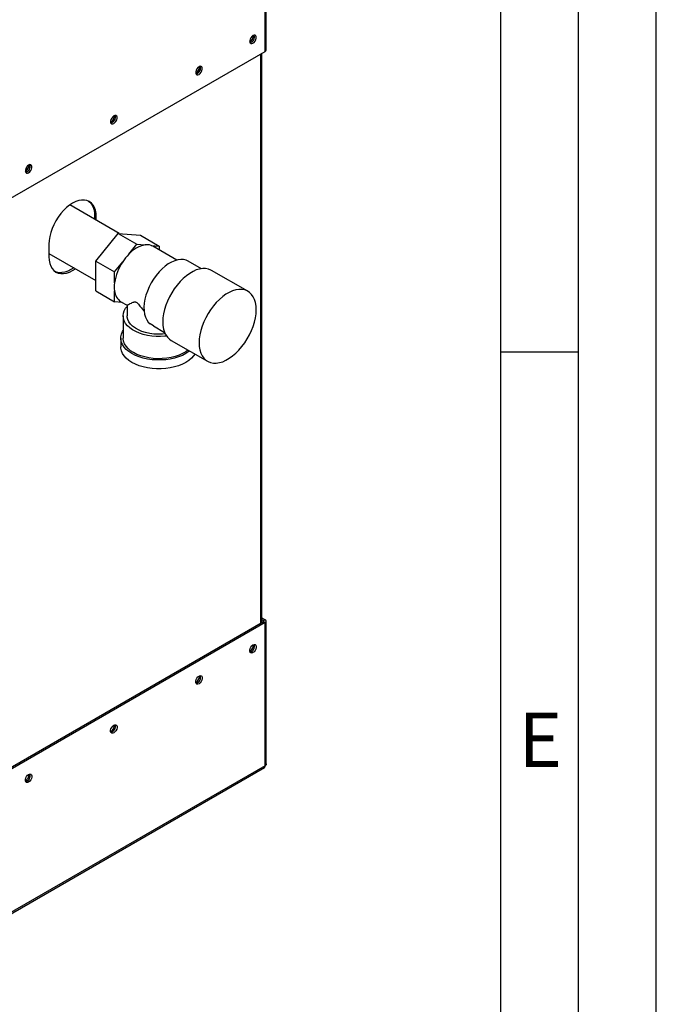
# Paper-space layout 'Blatt3' of a CAD drawing. Units: millimetres. Extents: x 0 to 4200, y 0 to 2970.
# Drawn here: x 3791 to 4200, y 565 to 1199 of the extents above; entities that cross this region are included whole.
import ezdxf

# ---------------------------------------------------------------- set-up
doc = ezdxf.new("R2010")
doc.units = ezdxf.units.MM
doc.linetypes.add('SLD-Durchgehend', pattern=[0])
doc.layers.add('61', color=7, linetype='SLD-Durchgehend')
doc.layers.add('62', color=7, linetype='SLD-Durchgehend')
doc.layers.add('SLD-0', color=7, linetype='SLD-Durchgehend', lineweight=30)
doc.styles.add('SLDTEXTSTYLE0', font='TXT', dxfattribs={"width": 0.75})

psp = doc.layouts.new('Blatt3')

# ---------------------------------------------------------------- linework, layer by layer
at = {"layer": '61', "ltscale": 10}
psp.add_line((4200, 0), (4200, 2970), dxfattribs=at)
at = {"layer": '61', "color": 7, "linetype": 'SLD-Durchgehend', "lineweight": 30, "ltscale": 10}
psp.add_line((4150, 50), (4150, 2920), dxfattribs=at)
at = {"layer": '61', "color": 7, "linetype": 'SLD-Durchgehend', "ltscale": 10}
psp.add_line((4100, 474.54), (4100, 2870), dxfattribs=at)
at = {"layer": '62', "color": 7, "linetype": 'SLD-Durchgehend', "ltscale": 10}
psp.add_line((4100, 985), (4150, 985), dxfattribs=at)
at = {"layer": 'SLD-0', "ltscale": 10}
for p, q in [((3948.51, 1178.21), (3948.51, 1368.22)), ((3949.19, 1179.15), (3949.19, 1368.87)), ((3764.38, 1071.92), (3948.51, 1178.21)), ((3945.68, 810.36), (3945.68, 1176.58)), ((3946.36, 810.75), (3946.36, 1176.97)), ((3795.92, 1102.63), (3794.75, 1103.31)), ((3854.52, 1061.13), (3822.84, 1079.41)), ((3839.83, 1071.79), (3838.77, 1072.4)), ((3838.77, 1072.4), (3838.77, 1070.22)), ((3839.83, 1069.61), (3839.83, 1071.79)), ((3839.58, 1043.27), (3853.97, 1061.17)), ((3853.97, 1061.17), (3865.99, 1054.24)), ((3853.97, 1061.17), (3868.36, 1059.89)), ((3868.36, 1059.89), (3880.38, 1052.95)), ((3809.42, 1054.23), (3809.42, 1046.07)), ((3860.76, 1047.72), (3865.99, 1054.24)), ((3865.99, 1054.24), (3871.23, 1053.77)), ((3875.15, 1053.42), (3880.38, 1052.95)), ((3891.7, 1044), (3876.29, 1052.89)), ((3880.38, 1052.95), (3880.38, 1050.53)), ((3809.42, 1048.25), (3839.58, 1030.84)), ((3839.58, 1043.27), (3851.6, 1036.33)), ((3839.58, 1024.09), (3839.58, 1043.27)), ((3851.6, 1036.33), (3856.84, 1042.85)), ((3907.42, 1038.44), (3899.03, 1043.28)), ((3851.6, 1029.35), (3851.6, 1036.33)), ((3937.33, 1023.89), (3913.99, 1037.36)), ((3839.58, 1024.09), (3851.6, 1017.15)), ((3851.6, 1017.15), (3851.6, 1024.13)), ((3856.57, 1016.7), (3851.6, 1017.15)), ((3855.69, 1017.21), (3859.64, 1014.93)), ((3859.64, 1014.93), (3859.64, 1008.1)), ((3857.14, 1008.1), (3857.14, 993.81)), ((3876.66, 1001.63), (3874.55, 1002.87)), ((3876.63, 1001.6), (3883.77, 997.48)), ((3855.64, 993.81), (3855.64, 988.1)), ((3888, 992.32), (3911.33, 978.85)), ((3947.45, 811.38), (3763.32, 705.09)), ((3948.51, 810.77), (3764.38, 704.47)), ((3946.36, 813.89), (3948.51, 812.65)), ((3946.36, 812.67), (3947.45, 812.04)), ((3947.45, 812.04), (3948.51, 812.65)), ((3947.45, 812.04), (3947.45, 811.38)), ((3947.45, 811.38), (3948.51, 810.77)), ((3948.51, 718.75), (3948.51, 810.77)), ((3949.19, 719.97), (3949.19, 811.71)), ((3763.91, 611.4), (3948.04, 717.69)), ((3948.51, 718.75), (3764.38, 612.45))]:
    psp.add_line(p, q, dxfattribs=at)
at = {"layer": 'SLD-0', "ltscale": 10, "flags": 128}
for points in [[(3940.59, 1183.44), (3941.32, 1184.01), (3941.96, 1184.8), (3942.43, 1185.73), (3942.68, 1186.67), (3942.68, 1187.52), (3942.43, 1188.17), (3941.96, 1188.55), (3941.32, 1188.61), (3940.59, 1188.34), (3939.87, 1187.77), (3939.23, 1186.98), (3938.76, 1186.05), (3938.5, 1185.11), (3938.5, 1184.26), (3938.76, 1183.6), (3939.23, 1183.23), (3939.87, 1183.17), (3940.59, 1183.44)], [(3905.94, 1163.44), (3906.67, 1164), (3907.31, 1164.8), (3907.78, 1165.72), (3908.03, 1166.67), (3908.03, 1167.52), (3907.78, 1168.17), (3907.31, 1168.55), (3906.67, 1168.61), (3905.94, 1168.34), (3905.22, 1167.77), (3904.58, 1166.98), (3904.11, 1166.05), (3903.86, 1165.11), (3903.86, 1164.26), (3904.11, 1163.6), (3904.58, 1163.22), (3905.22, 1163.17), (3905.94, 1163.44)], [(3851.14, 1131.8), (3851.87, 1132.37), (3852.51, 1133.16), (3852.98, 1134.09), (3853.23, 1135.03), (3853.23, 1135.88), (3852.98, 1136.54), (3852.51, 1136.92), (3851.87, 1136.97), (3851.14, 1136.7), (3850.42, 1136.13), (3849.78, 1135.34), (3849.31, 1134.42), (3849.05, 1133.47), (3849.05, 1132.62), (3849.31, 1131.97), (3849.78, 1131.59), (3850.42, 1131.53), (3851.14, 1131.8)], [(3796.34, 1100.17), (3797.07, 1100.73), (3797.71, 1101.53), (3798.18, 1102.45), (3798.43, 1103.4), (3798.43, 1104.25), (3798.18, 1104.9), (3797.71, 1105.28), (3797.07, 1105.34), (3796.34, 1105.07), (3795.62, 1104.5), (3794.98, 1103.71), (3794.51, 1102.78), (3794.25, 1101.84), (3794.25, 1100.98), (3794.51, 1100.33), (3794.98, 1099.95), (3795.62, 1099.89), (3796.34, 1100.17)], [(3839.83, 1071.79), (3839.7, 1074), (3839.31, 1076.03), (3838.67, 1077.84), (3837.79, 1079.39), (3836.69, 1080.66), (3835.38, 1081.63), (3833.88, 1082.28), (3832.23, 1082.6), (3830.45, 1082.59), (3828.56, 1082.24), (3826.61, 1081.56), (3824.63, 1080.57), (3822.64, 1079.27), (3820.69, 1077.7), (3818.81, 1075.87), (3817.03, 1073.83), (3815.37, 1071.6), (3813.88, 1069.22), (3812.57, 1066.73), (3811.46, 1064.19), (3810.58, 1061.62), (3809.94, 1059.08), (3809.55, 1056.6), (3809.42, 1054.23)], [(3834.83, 1081.91), (3835.63, 1081.27), (3836.73, 1080), (3837.61, 1078.45), (3838.25, 1076.64), (3838.64, 1074.62), (3838.77, 1072.4)], [(3876.29, 1052.89), (3876.15, 1052.97), (3875.15, 1053.42)], [(3809.42, 1046.07), (3809.55, 1043.85), (3809.94, 1041.82), (3810.58, 1040.02), (3811.46, 1038.47), (3812.57, 1037.2), (3813.88, 1036.23), (3815.37, 1035.57), (3817.03, 1035.25), (3818.81, 1035.27), (3820.69, 1035.62), (3822.64, 1036.29), (3824.63, 1037.29), (3826.41, 1038.44)], [(3825.35, 1039.05), (3823.57, 1037.9), (3821.58, 1036.91), (3819.63, 1036.23), (3817.75, 1035.88), (3815.97, 1035.87), (3814.31, 1036.19), (3813.36, 1036.55)], [(3899.03, 1043.28), (3897.71, 1043.89), (3896.02, 1044.3), (3894.21, 1044.38), (3892.28, 1044.13), (3890.28, 1043.56), (3888.24, 1042.67), (3886.17, 1041.48), (3884.13, 1040.01), (3882.13, 1038.27), (3880.2, 1036.3), (3878.39, 1034.12), (3876.71, 1031.77), (3875.18, 1029.28), (3873.84, 1026.7), (3872.71, 1024.06), (3871.79, 1021.39), (3871.11, 1018.75), (3870.67, 1016.17), (3870.49, 1013.69), (3870.56, 1011.35), (3870.88, 1009.19), (3871.45, 1007.23), (3872.26, 1005.5), (3873.3, 1004.04), (3874.55, 1002.87)], [(3913.99, 1037.36), (3913.61, 1037.57), (3911.97, 1038.21), (3910.19, 1038.53), (3908.28, 1038.54), (3906.27, 1038.22), (3904.19, 1037.59), (3902.06, 1036.65), (3899.93, 1035.42), (3897.8, 1033.91), (3895.72, 1032.14), (3893.71, 1030.13), (3891.8, 1027.92), (3890.02, 1025.53), (3888.38, 1023), (3886.91, 1020.36), (3885.63, 1017.64), (3884.57, 1014.89), (3883.72, 1012.13), (3883.11, 1009.41), (3882.73, 1006.76), (3882.61, 1004.23)], [(3905.94, 990.76), (3906.07, 988.36), (3906.44, 986.15), (3907.05, 984.14), (3907.9, 982.36), (3908.97, 980.84), (3910.25, 979.59), (3911.71, 978.65), (3913.35, 978), (3915.14, 977.68), (3917.05, 977.67), (3919.06, 977.99), (3921.14, 978.62), (3923.26, 979.56), (3925.4, 980.79), (3927.52, 982.31), (3929.6, 984.08), (3931.61, 986.08), (3933.52, 988.29), (3935.31, 990.68), (3936.95, 993.21), (3938.41, 995.85), (3939.69, 998.57), (3940.76, 1001.33), (3941.61, 1004.08), (3942.22, 1006.8), (3942.59, 1009.45), (3942.71, 1011.98), (3942.59, 1014.38), (3942.22, 1016.59), (3941.61, 1018.61), (3940.76, 1020.38), (3939.69, 1021.9), (3938.41, 1023.15), (3936.95, 1024.1), (3935.31, 1024.74), (3933.52, 1025.06), (3931.61, 1025.07), (3929.6, 1024.75), (3927.52, 1024.12), (3925.4, 1023.18), (3923.26, 1021.95), (3921.14, 1020.44), (3919.06, 1018.67), (3917.05, 1016.66), (3915.14, 1014.45), (3913.35, 1012.06), (3911.71, 1009.53), (3910.25, 1006.89), (3908.97, 1004.17), (3907.9, 1001.41), (3907.05, 998.66), (3906.44, 995.94), (3906.07, 993.29), (3905.94, 990.76)], [(3885.01, 995.13), (3884.03, 995.02), (3881.19, 994.84), (3878.33, 994.87), (3875.5, 995.1), (3872.74, 995.53), (3870.09, 996.16), (3867.6, 996.97), (3865.3, 997.96), (3863.24, 999.1), (3861.43, 1000.38), (3859.91, 1001.78), (3858.71, 1003.28), (3857.84, 1004.85), (3857.31, 1006.47), (3857.14, 1008.12), (3857.32, 1009.77), (3857.85, 1011.39), (3858.73, 1012.96), (3859.64, 1014.12)], [(3884.2, 996.5), (3882.38, 996.34), (3879.62, 996.27), (3876.87, 996.42), (3874.19, 996.78), (3871.61, 997.34), (3869.18, 998.1), (3866.95, 999.04), (3864.97, 1000.14), (3863.25, 1001.39), (3861.84, 1002.76), (3860.77, 1004.23), (3860.04, 1005.76), (3859.68, 1007.34), (3859.64, 1008.1)], [(3882.61, 1004.23), (3882.73, 1001.84), (3883.11, 999.62), (3883.72, 997.61), (3884.57, 995.83), (3885.63, 994.31), (3886.91, 993.07), (3888, 992.32)], [(3899.9, 985.45), (3899.42, 985.09), (3897.46, 983.81), (3895.24, 982.68), (3892.81, 981.71), (3890.19, 980.92), (3887.42, 980.31), (3884.55, 979.9), (3881.61, 979.7), (3878.66, 979.7), (3875.72, 979.9), (3872.85, 980.31), (3870.08, 980.92), (3867.46, 981.71), (3865.03, 982.68), (3862.81, 983.81), (3860.85, 985.09), (3859.17, 986.5), (3857.79, 988.01), (3856.74, 989.61), (3856.04, 991.26), (3855.68, 992.96), (3855.68, 994.67), (3856.04, 996.36), (3856.74, 998.02), (3857.14, 998.69)], [(3903.3, 983.49), (3902.48, 982.29), (3901.1, 980.78), (3899.42, 979.38), (3897.46, 978.1), (3895.24, 976.96), (3892.81, 975.99), (3890.19, 975.2), (3887.42, 974.6), (3884.55, 974.19), (3881.61, 973.98), (3878.66, 973.98), (3875.72, 974.19), (3872.85, 974.6), (3870.08, 975.2), (3867.46, 975.99), (3865.03, 976.96), (3862.81, 978.1), (3860.85, 979.38), (3859.17, 980.78), (3857.79, 982.29), (3856.74, 983.89), (3856.04, 985.55), (3855.68, 987.24), (3855.64, 988.1)], [(3898.82, 986.07), (3897.39, 985.03), (3895.35, 983.85), (3893.06, 982.83), (3890.58, 981.98), (3887.93, 981.32), (3885.15, 980.86), (3882.3, 980.6), (3879.41, 980.54), (3876.54, 980.7), (3873.72, 981.06), (3871, 981.63), (3868.43, 982.39), (3866.04, 983.32), (3863.87, 984.43), (3861.96, 985.68), (3860.34, 987.06), (3859.03, 988.54), (3858.05, 990.11), (3857.42, 991.74), (3857.15, 993.4), (3857.14, 993.81)], [(3940.59, 796.4), (3941.32, 796.67), (3941.96, 796.61), (3942.43, 796.24), (3942.68, 795.58), (3942.68, 794.73), (3942.43, 793.79), (3941.96, 792.86), (3941.32, 792.07), (3940.59, 791.5), (3939.87, 791.23), (3939.23, 791.29), (3938.76, 791.66), (3938.5, 792.32), (3938.5, 793.17), (3938.76, 794.11), (3939.23, 795.04), (3939.87, 795.83), (3940.59, 796.4)], [(3905.94, 776.4), (3906.67, 776.67), (3907.31, 776.61), (3907.78, 776.23), (3908.03, 775.58), (3908.03, 774.73), (3907.78, 773.78), (3907.31, 772.86), (3906.67, 772.06), (3905.94, 771.5), (3905.22, 771.23), (3904.58, 771.28), (3904.11, 771.66), (3903.86, 772.32), (3903.86, 773.17), (3904.11, 774.11), (3904.58, 775.04), (3905.22, 775.83), (3905.94, 776.4)], [(3851.14, 744.76), (3851.87, 745.03), (3852.51, 744.98), (3852.98, 744.6), (3853.23, 743.94), (3853.23, 743.09), (3852.98, 742.15), (3852.51, 741.22), (3851.87, 740.43), (3851.14, 739.86), (3850.42, 739.59), (3849.78, 739.65), (3849.31, 740.03), (3849.05, 740.68), (3849.05, 741.53), (3849.31, 742.48), (3849.78, 743.4), (3850.42, 744.19), (3851.14, 744.76)], [(3796.34, 713.13), (3797.07, 713.4), (3797.71, 713.34), (3798.18, 712.96), (3798.43, 712.31), (3798.43, 711.46), (3798.18, 710.51), (3797.71, 709.59), (3797.07, 708.79), (3796.34, 708.23), (3795.62, 707.96), (3794.98, 708.01), (3794.51, 708.39), (3794.25, 709.04), (3794.25, 709.9), (3794.51, 710.84), (3794.98, 711.77), (3795.62, 712.56), (3796.34, 713.13)]]:
    psp.add_lwpolyline(points, dxfattribs=at)
at = {"layer": 'SLD-0', "ltscale": 100}
for centre, radius, start, end in [((3935.53, 1188.82), 5.5, 302.37985, 357.06855), ((3937.74, 1187.54), 3.88, 283.69253, 16.31285), ((3948.04, 1179.27), 1.16, 294.37466, 354.3052), ((3900.88, 1168.81), 5.5, 302.37985, 357.06855), ((3903.09, 1167.53), 3.88, 283.69253, 16.31285), ((3846.08, 1137.18), 5.5, 302.37985, 357.06855), ((3848.29, 1135.9), 3.88, 283.69253, 16.31285), ((3791.28, 1105.54), 5.5, 302.37985, 357.06855), ((3793.49, 1104.26), 3.88, 283.69253, 16.31285), ((3875.05, 1035.05), 19.1, 101.5489, 138.44573), ((3872.46, 1045.5), 8.36, 71.28348, 98.49748), ((3884.53, 1024.6), 33.16, 135.79371, 146.61715), ((3883.73, 1024.65), 32.47, 145.91475, 171.67389), ((3870.79, 1026.74), 19.37, 172.24647, 187.75353), ((3860.57, 1024.76), 8.99, 184.02818, 237.13952), ((3947.33, 811.71), 0.349, 290.78342, 69.21658), ((3948.16, 811.71), 1, 290.78342, 69.21658), ((3935.53, 796.88), 5.5, 302.37985, 357.06855), ((3937.74, 795.6), 3.88, 283.69253, 16.31285), ((3900.88, 776.87), 5.5, 302.37985, 357.06855), ((3903.09, 775.59), 3.88, 283.69253, 16.31285), ((3846.08, 745.24), 5.5, 302.37985, 357.06855), ((3848.29, 743.96), 3.88, 283.69253, 16.31285), ((3947.39, 718.62), 1.13, 305.01333, 6.29885), ((3791.28, 713.6), 5.5, 302.37985, 357.06855), ((3793.49, 712.32), 3.88, 283.69253, 16.31285)]:
    psp.add_arc(centre, radius, start, end, dxfattribs=at)
at = {"layer": 'SLD-0', "ltscale": 10}
for points, knots in [([(3859.65, 1014.94), (3859.72, 1014.97), (3859.88, 1015.05), (3860.95, 1015.62), (3862.24, 1016.27), (3863.34, 1016.77), (3864.25, 1017.06), (3864.92, 1017.15), (3865.6, 1016.92), (3866.27, 1016.41), (3867.37, 1015.15), (3868.81, 1013.26), (3870.08, 1011.78), (3870.7, 1011.06)], [0, 0, 0, 0, 0.1733061, 0.3569797, 0.4918169, 0.5928008, 0.6432873, 0.6947331, 0.7212728, 0.7479342, 0.7923451, 0.8992517, 1, 1, 1, 1]), ([(3949.16, 719.97), (3949.16, 719.84), (3949.16, 719.52), (3948.9, 719.09), (3948.62, 718.84), (3948.51, 718.75)], [0, 0, 0, 0, 0.293635, 0.730899, 1, 1, 1, 1])]:
    psp.add_open_spline(points, degree=3, knots=knots, dxfattribs=at)

# ---------------------------------------------------------------- texts
at = {"layer": '62', "ltscale": 10, "insert": (4125.42, 752.9), "char_height": 35, "attachment_point": 2, "style": 'SLDTEXTSTYLE0'}
psp.add_mtext('E', dxfattribs=at)

doc.saveas('drawing.dxf')
